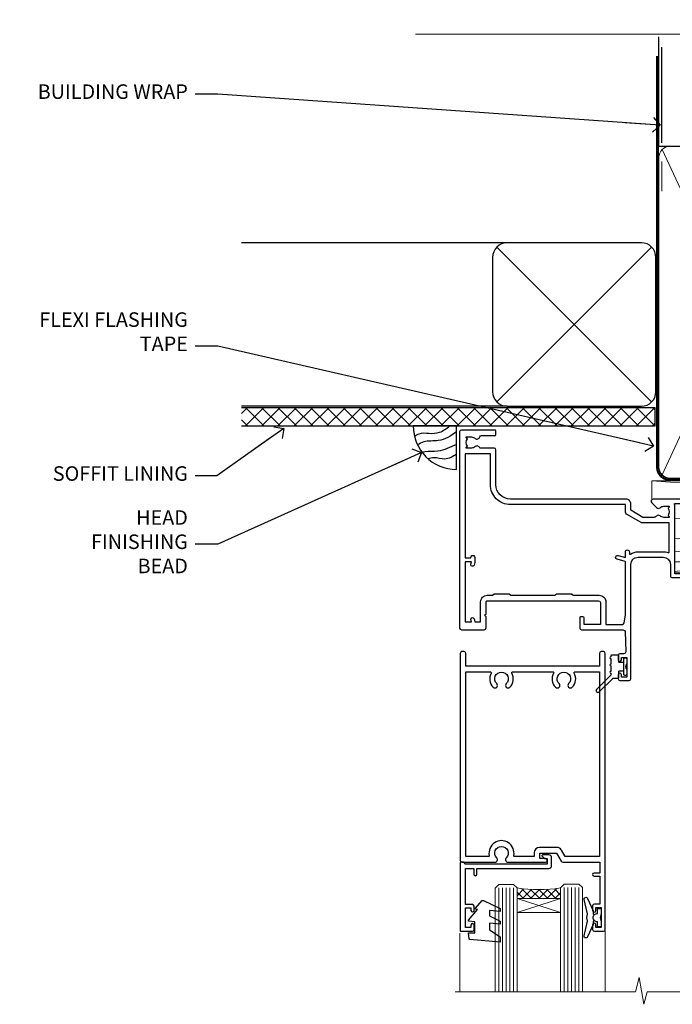
# Model space of a CAD drawing. Units: millimetres. Extents: x 0 to 170453, y -991 to 1143.
# Drawn here: x 3604 to 3784, y 872 to 1143 of the extents above; entities that cross this region are included whole.
import ezdxf
from ezdxf import colors
from ezdxf.entities.mleader import LeaderData, LeaderLine
from ezdxf.math import Vec2, Vec3

# ---------------------------------------------------------------- set-up
doc = ezdxf.new("R2010")
doc.units = ezdxf.units.MM
doc.linetypes.add('CENTER', pattern=[2, 1.25, -0.25, 0.25, -0.25])
doc.linetypes.add('Dashed', pattern=[564.4444465637206, 282.2222232818604, -282.2222232818602])
doc.layers.add('Aluminium Systems Ltd Joinery Detail', color=7, linetype='Continuous')
doc.layers.add('Aluminium Systems Ltd Notes', color=7, linetype='Continuous')
doc.styles.get("Standard").update_dxf_attribs({"font": 'arial.ttf'})

# ---------------------------------------------------------------- blocks, each defined once
blk = doc.blocks.new('C438-20694')
blk.add_lwpolyline([(25.21254076055509, 0.7499998121184035, -0.414213562373095), (24.46254076055509, -1.87881596502848e-07), (22.71253547302938, -1.87881596502848e-07, -0.6681786379192989), (22.57111411679187, 0.3414211683557369), (23.22969276055453, 0.9999998121184035), (24.01255076055502, 0.9999998121184035), (24.01255076055502, 2.499999812118403), (1.500000593779706, 2.499999812118403), (1.000000593779706, 1.999999812118403), (0.2000005937796949, 1.999999812118403, -0.414213562373095), (5.937797062927075e-07, 2.199999812118392), (5.937797062927075e-07, 20.79999981211841, -0.414213562373095), (0.2000005937796949, 20.9999998121184), (3.399990593779595, 20.9999998121184, -0.414213562373095), (3.899990593779595, 20.4999998121184), (3.899990593779595, 19.35001781211849, -0.9999999999999999), (2.999960593779807, 19.35001781211849), (2.999960593779807, 19.9999998121184), (1.500000593779706, 19.9999998121184), (1.500000593779706, 14.59999981211831), (2.999960593779807, 14.59999981211831), (2.999960593779807, 15.24997681211835, -0.9999999999999999), (3.899990593779595, 15.24997681211835), (3.899990593779595, 14.34999981211831, -0.414213562373095), (3.149990593779595, 13.59999981211831), (1.500000593779706, 13.59999981211831), (1.500000593779706, 3.699999812118222), (3.800010593780545, 3.699999812118222), (3.800010593780545, 5.299999812118131, -0.9999999999999999), (4.600010593779817, 5.299999812118131), (4.600010593779817, 3.699999812118222), (24.46254076055509, 3.699999812118222, -0.414213562373095), (25.21254076055509, 2.949999812118222)], format="xyb", close=True)
blk = doc.blocks.new('DY470')
blk.add_lwpolyline([(5.750000019156957, 8.125391938145093), (8.75000001915696, 9.999999993873065), (8.75000001915696, 11.49999999387307), (0.3278039490302049, 10.7631533157444, 0.3639702342661999), (0.1459961579613847, 10.58134552467558), (1.915696401511013e-08, 8.912602022139758), (1.750000019156953, 8.912602022139755), (1.750000019156964, 5.912602022139762), (1.915696756782381e-08, 5.759496860969403), (1.915696756782381e-08, 5.459496860969391), (2.488722105443436, 2.493553373668941), (1.950000019156963, 2.446421298327838), (1.950000019156963, 2.146421298327837), (3.751061344076014, -6.12693185075841e-09), (4.154563361906835, -6.12693185075841e-09), (8.75000001915696, 2.241344210304117), (8.750000019156946, 3.041344210304118), (5.75000001915696, 2.778878219726348), (5.75000001915695, 4.261824901123624), (8.750000019156946, 5.725022666821207), (8.750000019156946, 6.525022666821215), (5.75000001915696, 6.262556676243449)], format="xyb", close=True)
blk = doc.blocks.new('C471-20683')
at = {"flags": 128}
for points in [[(38.50000000024079, 57.99999991084985), (38.50000000024124, 60.99999991084985), (36.90000000020677, 60.99999991084985, -0.9999999999999999), (36.90000000020677, 61.79999991085094), (38.50000000024079, 61.79999991084912), (38.50000000024033, 69.49999991084985), (37.00000000020805, 69.49999991084985, -0.4142135623724957), (36.50000000020805, 69.99999991084803), (36.50000000020623, 71.29999991085094, -0.9999999999999999), (37.40000000020677, 71.29999991085094), (37.40000000020677, 70.49999991084985), (38.90000000020677, 70.49999991084985), (38.90000000020677, 75.99999991084985), (37.40000000020677, 75.99999991084985), (37.40000000020586, 75.19999991085058, -0.9999999999999999), (36.50000000020714, 75.19999991085058), (36.50000000024033, 76.49999991084985, -0.414213562373095), (37.00000000024033, 76.99999991084985), (39.50000000024079, 76.99999991084985, -0.414213562373095), (40.00000000024079, 76.49999991084985), (40.00000000024079, 0.4999999108498514, -0.414213562373095), (39.50000000024079, -8.915014859667281e-08), (38.90000000024042, -8.915014859667281e-08, -0.414213562373095), (38.40000000024042, 0.4999999108498514), (38.40000000024042, 3.999999910849851), (1.600000000240698, 3.999999910849624), (1.600000000240698, 0.499999910849624, -0.414213562373095), (1.100000000240698, -8.915037597034825e-08), (0.5000000002407887, -8.915037597034825e-08, -0.414213562373095), (2.407887222943828e-10, 0.499999910849624), (2.407887222943828e-10, 57.49999991084985, -0.414213562373095), (0.5000000002407887, 57.99999991084985), (9.604407955129545, 57.99999991085008, -0.6690645461982968), (10.09505984306384, 56.8113469992239, 2.4225992824174), (12.70494015741781, 56.81134699922413, -0.6690645461983258), (13.19559204535176, 57.99999991085011), (23.50000000024079, 57.99999991084985, -0.9999999999999999), (23.50000000024079, 56.99999991084991), (22.00000000024079, 56.99999991085008), (22.00000000024079, 55.49999991085008), (26.55662432726672, 55.49999991085008), (27.85566243294329, 57.74999991085031, -0.2679491924311882), (28.28867513483533, 57.99999991085031)], [(38.40000000024042, 5.59999991084976), (38.40000000024042, 56.39999991084971), (28.92376043094441, 56.39999991085017), (27.91339745986193, 54.64999991085014, -0.2679491924311272), (26.61435935418535, 53.89999991085017), (21.90000000024042, 53.89999991085017, -0.414213562373095), (20.40000000024042, 55.39999991085017), (20.40000000024042, 56.39999991084994), (14.98224789786013, 56.39999991084966, 0.4719332409101741), (14.78596034182578, 56.16164374646638, -1.214321321226918), (8.01403965865461, 56.16164374646655, 0.4719332409099701), (7.817752102621171, 56.39999991084971), (1.600000000240698, 56.39999991084971), (1.600000000240698, 5.599999910849533), (8.397917389780787, 5.599999910849533, 0.5745711542946811), (8.57195116430296, 5.898550635488903, -0.3376103493479403), (9.105882353182096, 9.802069462678105, -0.9999999999999999), (10.09411764729953, 8.810408732659653, 2.420132881565951), (12.70588235318235, 8.810408732659567, -0.9999999999999999), (13.69411764729949, 9.802069462677593, -0.3376103493483284), (14.22804883617562, 5.898550635485037, 0.5745711542949179), (14.40208261069006, 5.599999910849363), (25.59791738978106, 5.59999991084976, 0.5745711542938665), (25.77195116429994, 5.898550635487254, -0.3376103493479106), (26.30588235318186, 9.80206946267748, -0.9999999999998391), (27.29411764729906, 8.810408732659937, 2.420132881565951), (29.90588235318216, 8.810408732659397, -0.9999999999998793), (30.89411764729959, 9.80206946267748, -0.3376103493482747), (31.42804883617566, 5.898550635485037, 0.5745711542953365), (31.60208261069079, 5.599999910849675)]]:
    blk.add_lwpolyline(points, format="xyb", close=True, dxfattribs=at)
blk = doc.blocks.new('DY221-Comp')
blk.add_lwpolyline([(-1.819871826605237, -0.8847475032970114), (-2.101763809020483, -0.9602802323379838, 0.3394542588633712), (-2.249999999999986, -1.1534653975958), (-2.25, -1.800000000000023, -0.1052493344124674), (-2.267337635713675, -1.881452198701658), (-3.79334408928418, -5.303630496754121, -0.9133919180647162), (-4.735844364969743, -4.981867646145822), (-3.771331644650719, -1.015104479072153, 0.1257362244887155), (-3.772484225380808, -0.9160877285099478), (-4.004079121606921, -0.05176380945898029, -0.1316524975874038), (-4.004079121606921, 0.05176380858204754), (-3.772484225380808, 0.9160877285099029, 0.1257362244887155), (-3.771331644650719, 1.015104479072108), (-4.735844364969743, 4.981867646145777, -0.913391918064716), (-3.79334408928418, 5.303630496754077), (-2.267337635713675, 1.881452198701614, -0.1052493344124674), (-2.25, 1.799999999999978), (-2.249999999999986, 1.153465397595762, 0.3394542588633712), (-2.101763809020483, 0.960280232337946), (-1.819871826605237, 0.8847475032969736)], format="xyb")
blk.add_lwpolyline([(0, 1.124999999999981), (-0.301442841485013, -1.887379141862766e-14), (1.4210854715202e-14, -1.125000000000033), (-1.4210854715202e-14, -2.500000000000004), (-1, -2.499999999999976), (-1, -1.118033988749891, -0.447213595499958), (-2.25, -4.662936703425657e-15, -0.4472135954999584), (-1, 1.118033988749853), (-1, 2.499999999999953), (0, 2.499999999999953)], format="xyb", close=True)
blk = doc.blocks.new('DY359')
blk.add_lwpolyline([(0.200000000000073, -1.150000000000091), (-0.9999999999999298, -1.150000000000091, 0.414213562373095), (-1.199999999999933, -1.35000000000008), (-1.199999999999933, -2.950000000000102, -0.414213562373095), (-1.399999999999936, -3.150000000000091), (-3.199999999999932, -3.150000000000091, -0.414213562373095), (-3.399999999999935, -2.950000000000102), (-3.399999999999935, -2.713059093652873, -0.999999999999993), (-3.399999999999935, -2.213059093652873), (-3.399999999999935, -0.7130590936528733, -0.999999999999993), (-3.399999999999935, -0.2130590936528733), (-3.399999999999935, 1.286940906347127, -0.999999999999993), (-3.399999999999935, 1.786940906347127), (-3.399999999999935, 2.170101012677605, 0.1989123673796515), (-3.517157287525322, 2.452943725152181), (-7.359797974644621, 6.295584412271523, -0.4142135623730951), (-7.359797974644607, 6.861269837220732), (-7.218376618407319, 7.00269119345802, -0.414213562373095), (-6.652691193458068, 7.002691193458077), (-2.858578643762627, 3.208578643762621, 0.1989123673796712), (-2.71715728752531, 3.14999999999992), (-1.199999999999932, 3.14999999999992), (-1.199999999999932, 1.349999999999909, 0.414213562373095), (-0.999999999999929, 1.14999999999992), (0.2000000000000739, 1.14999999999992)], format="xyb")
blk.add_lwpolyline([(1.00000000000007, 0.7499999999998863), (1.000000000000057, 2.099999999999909, 0.414213562373095), (0.7000000000000739, 2.39999999999992), (0.5000000000000568, 2.39999999999992, 0.414213562373095), (0.2000000000000739, 2.099999999999909), (0.200000000000073, -2.10000000000008, 0.414213562373095), (0.500000000000056, -2.400000000000091), (0.700000000000073, -2.400000000000091, 0.414213562373095), (1.000000000000056, -2.10000000000008), (1.000000000000056, -0.7500000000001137, -0.4000000000000124)], format="xyb", close=True)
blk = doc.blocks.new('F350-22117')
at = {"ltscale": 0.2, "flags": 128}
for points in [[(67.80000044727313, 19.00000006119532), (67.4000004472735, 19.40000006119496), (61.20000044727277, 19.40000006119496), (60.80000044727313, 19.00000006119532), (53.39088856409472, 19.00000006119463, -0.6681786379196866), (52.96662449538309, 20.02426412990732), (54.28733517369533, 21.34497480821641, -0.3996395437338555), (55.25192042247992, 21.36910118491968, 0.1859457451660679), (56.27500044459777, 20.97500006120342), (57.80000044459922, 20.97500006118932), (57.80000044459922, 21.22037312364861), (57.44321822035111, 21.51974895642385, 0.3639702342659977), (57.44321822035164, 23.4802511659677), (57.80000044459922, 23.77962699874294), (57.80000044459922, 24.02500006118859), (56.27500044459777, 24.02500006118418, 0.18594574510607), (55.2519204227528, 23.63089893769832, -0.4177955218265292), (54.25751180523831, 23.68676476716357, 0.2151364099821727), (53.50780021140491, 24.02500006119087), (50.54855807685163, 24.02500006119041), (47.20000089743991, 22.09170967226143), (47.20000089743969, 20.40000004912596, -0.4142525072281477), (45.79981474753077, 19.00000006150182), (14.00000004279247, 19.00000006113439, 0.4142135623866806), (10.00000004279792, 15.00000006094339), (10.0000000427961, 5.450000020487977, -0.414213562373095), (9.500000042796103, 4.950000020487977), (5.566126013375584, 4.950000020487952, -0.5666580929872713), (4.338423451153005, 4.564560460042202, 0.1837465194585967), (3.325000042793192, 4.950000020487977), (1.800000042795375, 4.950000020487977), (1.800000042795375, 4.704626958042326), (2.156782267041361, 4.405251125267352, 0.3639702342660622), (2.156782267041137, 2.444748915722784), (1.800000042795375, 2.145373082947998), (1.800000042795375, 1.900000020488704), (3.325000042813201, 1.900000020503256, 0.1837465194529117), (4.338423451123901, 2.285439580922201, -0.5711882837190494), (5.568453307494284, 1.890000031323567, 0.3506406725287619), (6.056203241793639, 1.500000038555271), (9.800000042799013, 1.500000038557271, -0.414213562374427), (10.00000004279974, 1.300000038556362), (10.00000004279719, 0.2000000385569081, -0.414213562373095), (9.800000042797194, 3.85566352179012e-08), (0.5000000427961027, 3.855618047055032e-08, -0.4142135473095658), (4.279610266166856e-08, 0.5000000128411273), (4.315080559536e-08, 54.50000006119532, -0.414213562373095), (0.5000000431508056, 55.00000006119532), (6.800000043153716, 55.00000006119532, -0.414213562373095), (7.300000043153716, 54.50000006119532), (7.300000043153716, 51.40000006120042), (6.900000043163175, 51.00000006119532), (7.300000043153716, 50.60000006118932), (7.300000043153716, 47.30000006119459, 0.414213562373095), (7.600000043152988, 47.0000000611951), (38.30000017254753, 47.00000006119532, 0.414213562373095), (38.80000017254753, 47.50000006119532), (38.80000017254935, 53.50000006118623), (34.30000004320829, 53.50000006118441), (34.30000004320829, 51.70000006185452, -0.4142135623677674), (34.00000004321447, 51.40000006185434), (33.40000004321774, 51.40000006184252, -0.4142135623775346), (33.10000004321392, 51.70000006184361), (33.1000000432112, 54.50000006119532, -0.414213562373095), (33.6000000432112, 55.00000006119532), (45.11492223290844, 55.00000006119441, 0.4053681750135959), (45.614692815761, 55.48485527611405), (45.78439336382581, 61.08489128597827, 0.4231146226015535), (45.28462278097214, 61.60003607106003), (44.20000406565015, 61.60003607105952, -0.414213562373095), (43.70000406565015, 62.10003607105952), (43.70000406565197, 63.2500360545591, -0.9999999999999999), (44.60000405565216, 63.2500360545591), (44.6000040556508, 62.60003606055849), (46.10000001815098, 62.60003606055849), (46.10000001815098, 68.0000000717109), (44.60000003315037, 68.0000000717109), (44.60000003315037, 67.35000007771211, -0.9999999999999999), (43.70000004314971, 67.35000007771211), (43.70000004314971, 68.5000000662121, -0.4142135623725622), (44.20000003814931, 69.00000006121124), (46.70000004314971, 69.0000000612117, -0.414213562373095), (47.20000004314971, 68.5000000612117), (47.20000004315699, 37.00000006119441, 0.4142135623729618), (49.20000004315699, 35.0000000611951), (56.10000045105954, 35.00000006119532, 0.4142135622172599), (58.10000045105954, 37.00000006013121), (58.10000045276394, 40.20000006138613, -0.4142135622172599), (58.50000045276357, 40.60000006117289), (63.8000004526919, 40.6000000611734, -0.9999999999999999), (63.8000004526919, 39.60000006117272), (59.30000045244088, 39.6000000611393), (59.30000044267291, 20.20000006119605), (70.20000044727277, 20.20000006119605, -0.9999999999999999), (70.20000044727277, 19.00000006119532)], [(40.30000101818842, 47.30000005179451), (40.30000101818842, 53.5000000517866), (44.87364048493583, 53.5000000517874, -0.3684720233166742), (45.36736080089469, 53.07899530234224), (45.70000004098148, 51.00000005178842), (45.70000004098307, 37.00000005179615, 0.0432330763728534), (45.75213971971303, 36.3981203273024, -0.3883871701473583), (45.60688293892855, 36.17054203492759), (43.40764956441745, 35.58125922825909, 0.9999999999965777), (43.69235051403194, 34.51874081934326), (45.70000004288596, 35.05668888928355), (45.70000004098239, 33.55000005179679, 0.9999999999999999), (46.80000004098184, 33.55000005179588), (46.80000004098439, 34.02510510707558, -0.6157078746025985), (47.11891895983872, 34.1859102394845, 0.1605488166760009), (49.20000004315699, 33.50000006119532), (56.10000044888585, 33.50000005179615, 0.09460827255951175), (57.3894741315275, 33.74619341615369, -0.5295748291702681), (57.80000044717855, 33.46729570437989), (57.80000044318041, 25.52500005178942), (50.30740379440323, 25.5250000517886, 0.13165249758703), (50.00740379440396, 25.4446152940595), (46.00000088818206, 23.13094014740317, 0.2679491924313052), (45.70000088818125, 22.61132490513225), (45.70000088818307, 20.50000005178114), (14.00000004061695, 20.50000005173476, 0.4142135623866926), (8.50000004062423, 15.00000005147191), (8.499999997961652, 6.500000020674605), (1.500000045271747, 6.500000033728583), (1.500000045360878, 35.20000047045866), (3.100000042827389, 35.20000047045866), (3.100000042827389, 35.05000002381027, 1.000000000007855), (4.200000042826076, 35.05000002380163), (4.200000042844124, 36.23616521135725, 0.06554353839589369), (4.165925791225158, 36.49498454723238), (3.984663671878309, 37.17146317159492, 1.000000000000488), (3.115330498336238, 36.93852576932224), (3.286423042517356, 36.30000047045903), (1.500000042843396, 36.30000047044993), (1.500000045269928, 52.8000000611955), (3.283755500592463, 52.8000000611955), (3.115330426316007, 52.17142875558781, 0.9999998751569443), (3.984662477149794, 51.93849194530208), (4.215502975722131, 52.8000000237416), (5.800000915721114, 52.8000000611955), (5.800000040980024, 47.30000005179633, 0.414213562373169), (7.600000040979296, 45.50000005179569), (9.100000043118428, 45.50000006118987), (9.441421399355761, 45.15857870495162, 0.1989123673788224), (9.582842755592367, 45.10000006118945), (13.61715733064449, 45.10000006118932, 0.1989123673795013), (13.75857868688114, 45.15857870495141), (14.10000004311843, 45.50000006118896), (26.30000146569984, 45.5000000611885), (26.64142282193899, 45.15857870495117, 0.1989123673779867), (26.78284417817378, 45.10000006118885), (30.8171587532259, 45.10000006118841, 0.19891236737877), (30.95858010946291, 45.15857870495115), (31.30000146569984, 45.50000006118896), (38.50000101818915, 45.50000005179479, 0.4142135623731689)]]:
    blk.add_lwpolyline(points, format="xyb", close=True, dxfattribs=at)
blk = doc.blocks.new('AL35 Hinged Door Open Out Head')
at = {"layer": 'Aluminium Systems Ltd Joinery Detail', "lineweight": 5}
h = blk.add_hatch(dxfattribs=at)
h.set_pattern_fill('NET', color=256, scale=0.5, angle=-45.00000000000003)
h.set_pattern_definition([(314.9999999999999, (501.6653735479049, -263.1816990463412), (1.122532015133645, 1.122532015133644), []), (44.99999999999994, (501.6653735479049, -263.1816990463412), (-1.122532015133644, 1.122532015133645), [])])
edge = h.paths.add_edge_path()
edge.add_line((-21.122429173824, -101.0309776781578), (-21.12242917382491, -100.9393956084914))
edge.add_arc((-10.51517056159764, -96.03097767826694), 11.68787841502612, 204.8319352716072, 205.3276199955107)
edge.add_line((-21.07956840745328, -101.0309776781578), (-21.122429173824, -101.0309776781578))
edge = h.paths.add_edge_path()
edge.add_arc((-27.20272964547848, -59.15146461685072), 39.91808034929969, -98.66012635136639, -81.37059348159772, ccw=False)
edge.add_line((-33.21330935416381, -98.61443549258183), (-33.21330935416381, -101.5253671847822))
edge.add_line((-33.21330935416381, -101.5253671847822), (-21.2133093542102, -101.5253671847677))
edge.add_line((-21.21330935420929, -101.5253671847677), (-21.21330935421111, -98.61765246604591))
at = {"layer": 'Aluminium Systems Ltd Joinery Detail', "linetype": 'Continuous', "lineweight": 5}
for p, q in [((13.96344809642051, -14.52717309615855), (13.96344809642051, -127.21233922391, -1.000069784623245)), ((-48.96964647608593, -127.2123325397606, -1.000069784623245), (-48.96964647608593, -111.0432533450767)), ((-8.940013509272376, -127.2123325397606, -1.000069784623245), (-8.940013509272376, -110.3388467132609))]:
    blk.add_line(p, q, dxfattribs=at)
at = {"layer": 'Aluminium Systems Ltd Joinery Detail', "lineweight": 5, "ltscale": 3}
for p, q in [((-38.21330935416381, -98.61443549258183), (-38.21330935416381, -127.2123325397606, -1.000069784623245)), ((-37.21330935416381, -98.61443549258183), (-37.21330935416381, -127.2123325397606, -1.000069784623245)), ((-36.21330935416381, -98.61443549258183), (-36.21330935416381, -127.2123325397606, -1.000069784623245)), ((-35.21330935416381, -98.61443549258183), (-35.21330935416381, -127.2123325397606, -1.000069784623245)), ((-34.21330935416381, -98.61443549258183), (-34.21330935416381, -127.2123325397606, -1.000069784623245)), ((-20.21761525791271, -98.52495259226998), (-20.21761525791271, -127.2123325397606, -1.000069784623245)), ((-19.21761525791271, -98.52495259226998), (-19.21761525791271, -127.2123325397606, -1.000069784623245)), ((-18.21761525791271, -98.52495259226998), (-18.21761525791271, -127.2123325397606, -1.000069784623245)), ((-17.21761525791271, -98.52495259226998), (-17.21761525791271, -127.2123325397606, -1.000069784623245)), ((-16.21761525791271, -98.52495259226998), (-16.21761525791271, -127.2123325397606, -1.000069784623245))]:
    blk.add_line(p, q, dxfattribs=at)
at = {"layer": 'Aluminium Systems Ltd Joinery Detail', "lineweight": 5}
for p, q in [((-21.21330935420929, -105.396708159933), (-33.21330935420929, -101.5253671847677)), ((-21.21330935420929, -101.5253671847677), (-33.21330935420929, -105.396708159933))]:
    blk.add_line(p, q, dxfattribs=at)
for points in [[(-21.21761525791271, -127.2123325397606), (-21.21761525791271, -98.61841663768428), (-20.21453917331974, -97.52495259226998), (-16.21767690998649, -97.52495259226998), (-15.21761525791271, -98.52495259226998), (-15.21761525791271, -127.2123325397606)], [(-39.21330935416381, -127.2123325397606), (-39.21330935416381, -98.70789953799249), (-38.21023326957084, -97.61443549258183), (-34.21337100623759, -97.61443549258183), (-33.21330935416381, -98.61443549258183), (-33.21330935416381, -127.2123325397606)]]:
    blk.add_lwpolyline(points, dxfattribs=at)
blk.add_lwpolyline([(-21.21330935420929, -101.5253671847677), (-33.21330935420929, -101.5253671847677), (-33.21330935420929, -105.396708159933), (-21.21330935420929, -105.396708159933)], close=True, dxfattribs=at)
at = {"layer": 'Aluminium Systems Ltd Joinery Detail', "linetype": 'Continuous', "lineweight": 5, "ltscale": 0.12, "elevation": -1.000069784623245}
blk.add_lwpolyline([(50.33437679528333, -127.21233922391), (2.608308611907432, -127.21233922391), (1.704598203421938, -130.6462429429466), (0.4380049400538155, -123.2282180351849), (-0.5993582544574565, -127.21233922391), (-50.25453780543785, -127.21233922391)], dxfattribs=at)
at = {"layer": 'Aluminium Systems Ltd Joinery Detail', "lineweight": 5}
blk.add_arc((-27.20243237847581, -58.04259504791116), 41.01469101535079, 261.5727076932447, 278.3965724737259, dxfattribs=at)
at = {"xscale": -1, "rotation": 180}
blk.add_blockref('DY359', (-3.993190115981633, -37.6750252802949), dxfattribs=at)
at = {"layer": 'Aluminium Systems Ltd Joinery Detail', "xscale": -1, "rotation": 180}
for name, p in [('F350-22117', (-49.06665707175716, 27.47501078026198)), ('C471-20683', (-48.9132312076531, -33.52495287143574))]:
    blk.add_blockref(name, p, dxfattribs=at)
at = {"layer": 'Aluminium Systems Ltd Joinery Detail', "lineweight": 5, "xscale": -1, "rotation": 180}
for name, p in [('C438-20694', (-48.92182886800265, -89.52495297015048)), ('DY470', (-46.60581484295153, -102.0373597601283))]:
    blk.add_blockref(name, p, dxfattribs=at)
at = {"layer": 'Aluminium Systems Ltd Joinery Detail', "lineweight": 9, "ltscale": 0.12}
blk.add_blockref('DY221-Comp', (-10.0132312074461, -106.7749527822853), dxfattribs=at)
blk = doc.blocks.new('_Open90')
at = {"color": 0, "linetype": 'ByBlock', "lineweight": -2}
for p, q in [((0, 0), (-2.439666651745029, 0)), ((-0.5, 0.5), (0, 0)), ((0, 0), (-0.5, -0.5))]:
    blk.add_line(p, q, dxfattribs=at)
blk = doc.blocks.new('Fibre Cement Weatherboard CC Soffit Head AL35')
h = blk.add_hatch()
h.set_pattern_fill('ANSI37', color=256)
h.set_pattern_definition([(45, (0.03626728954429836, -8.266495572621523), (-2.245064030267288, 2.245064030267288), []), (135, (0.03626728954429836, -8.266495572621523), (-2.245064030267288, -2.245064030267288), [])])
h.paths.add_polyline_path([(39.53798075615498, 2.443817961845866), (-74.46674002889688, 2.443817961845866), (-74.46674002889688, -2.556182038154134), (39.53798075615498, -2.556182038154134)])
for p, q in [((-1.287205750556723, 47.84814234616061), (-74.46674002889688, 47.84814234616061)), ((-4.115632875302916, 4.019715221414419), (38.54122137418947, 46.67656947090681)), ((38.54122137418946, 4.019715221414426), (-4.115632875302916, 46.67656947090681)), ((-1.287205750556723, 2.848142346160614), (-74.46674002889688, 2.848142346160614))]:
    blk.add_line(p, q)
blk.add_lwpolyline([(-5.287205750556723, 6.848142346160614, 0.414213562373095), (-1.287205750556723, 2.848142346160614), (35.71279424944328, 2.848142346160614, 0.414213562373095), (39.71279424944328, 6.848142346160614), (39.71279424944328, 43.84814234616061, 0.414213562373095), (35.71279424944328, 47.84814234616061), (-1.287205750556723, 47.84814234616061, 0.414213562373095), (-5.287205750556723, 43.84814234616061)], format="xyb", close=True)
blk.add_lwpolyline([(-74.46674002889688, -2.556182038154134), (39.53798075615498, -2.556182038154134), (39.53798075615498, 2.443817961845866), (-74.4667400288969, 2.443817961845866)])
at = {"layer": 'Aluminium Systems Ltd Joinery Detail'}
blk.add_line((41.31097714165026, 75.34690517341596), (41.31097714165026, 101.7504747742387), dxfattribs=at)
at = {"layer": 'Aluminium Systems Ltd Joinery Detail', "lineweight": 5}
blk.add_line((41.31097714164844, 62.10331724760681), (41.31097714164844, 70.20006582415544), dxfattribs=at)
blk = doc.blocks.new('Soffit Bead')
blk.add_lwpolyline([(0, -12), (0, 0), (-12, 0)])
blk.add_arc((0, 0), 12, 180, 270)
for points in [[(-1.752698155406733, 0), (-4.78175930300813, -1.867685612462083), (-7.585037737533639, -2.147847434211144), (-10.43144267686557, -2.255602179229754), (-11.62420584279062, -2.979570191222592)], [(0, -1.652435061540018), (-5.062087062184901, -4.065879061410669), (-9.094494902331007, -4.432244850941061), (-10.78713414310914, -5.257160543347709)], [(0, -5.124270169751981), (-5.234596452447477, -6.975253312190034), (-8.727912448022835, -7.14766081833659), (-9.478141574732035, -7.359676099484204), (-9.482641030421746, -7.363169878957706)], [(0, -7.807371565577341), (-3.297747559812706, -9.160306996407598), (-6.295307219849292, -8.773753832134389), (-7.847452039123027, -9.078408257708361)]]:
    blk.add_spline(points, degree=3)
blk = doc.blocks.new('Nail 75 JH')
at = {"linetype": 'CENTER'}
blk.add_line((0, 2.300118051928621), (0, -78.25849807356508), dxfattribs=at)
for p, q in [((1.5, -4.488319011024487), (-1.5, -4.488319011024458)), ((1.499999999999886, -5.730112436134704), (0.1255879953777708, -5.730112436134732)), ((1.499999999999886, -6.600592455787137), (0.1255879953777708, -6.600592455787137)), ((1.499999999999886, -7.471072475439541), (0.1255879953777708, -7.471072475439541)), ((1.499999999999886, -8.341552495091946), (0.1255879953778276, -8.341552495091946))]:
    blk.add_line(p, q)
blk.add_lwpolyline([(-1.5, -4.488319011024458, -0.2475267649991796), (-2.057234792368547, -0.3562033463117587, -0.331135080274166), (-1.578358480166685, 0), (1.578358480166685, 0, -0.331135080274166), (2.057234792368547, -0.3562033463117587, -0.2475267649991796), (1.499999999999886, -4.488319011024487), (1.5, -73.20877276569331, 0.1245641564323093), (0.2845258915276077, -75.96790802185205), (-0.2515467734666004, -75.96790802185205, 0.1012549879648114), (-1.5, -72.05351818931658)], format="xyb", close=True)
blk = doc.blocks.new('Fibre Cement Weatherboard CC AL35 Liner Hinged Door')
at = {"layer": 'Aluminium Systems Ltd Joinery Detail', "lineweight": 5}
h = blk.add_hatch(dxfattribs=at)
h.set_pattern_fill('HONEY', color=256, scale=0.2211125000000359, angle=360, style=0)
h.set_pattern_definition([(0, (-467.4951966491889, -268.0209684003905), (1.053048281250171, 0.6079775633750983), [0.7020321875001139, -1.404064375000228]), (120, (-467.4951966491889, -268.0209684003905), (-1.053048155438884, 0.6079777812866397), [0.7020321875001022, -1.404064375000204]), (59.99999999999994, (-467.4951966491889, -268.0209684003905), (1.258112869470804e-07, 1.215955344661738), [-1.404064375000228, 0.7020321875001139])])
edge = h.paths.add_edge_path()
edge.add_arc((52.83475623939239, 2.930632996623899), 2.5, 180.0000000000001, 360.00000000000006, ccw=False)
edge.add_arc((52.83475623939239, 2.930632996623899), 2.5, 0, 180.0000000000001, ccw=False)
h = blk.add_hatch(dxfattribs=at)
h.set_pattern_fill('NET', color=256, scale=0.4422249999999999, angle=225, style=0)
h.set_pattern_definition([(315, (-1834.954448102441, 4373.742029692468), (-0.9928234407849511, -0.9928234407849515), []), (225, (-1834.954448102441, 4373.742029692468), (-0.9928234407849515, 0.9928234407849511), [])])
edge = h.paths.add_edge_path()
edge.add_line((64.43456022031705, 5.493939559482897), (53.69162340054027, 5.500494018389873))
edge.add_arc((52.85522487365461, 3.035632060506032), 2.602903564714436, 283.05461229937526, 431.25644836746125, ccw=False)
edge.add_line((53.44316791590927, 0.5), (64.4791757850976, 0.5))
edge.add_arc((66.38332191296058, 3.014180606625814), 3.153866927914105, 128.1626499734255, 232.8610770962096, ccw=False)
h = blk.add_hatch(dxfattribs=at)
h.set_pattern_fill('WOOD-3', color=256, scale=97.5, angle=30, style=0, pattern_type=2)
h.set_pattern_definition([(4.763599999999841, (490.7248856092245, -7171.838047056802), (-330.0000283895876, -29.9997459798375), [3.612479999999951, -357.6353699999959]), (348.6901, (494.3248856092239, -7171.538047056801), (120.0000225669286, -29.9999289648483), [4.58912999999999, -148.3814699999997]), (314.9999999999999, (498.8248856092239, -7172.438047056798), (-3.306523113702664e-14, -30.00000928346856), [3.39411, -39.03228]), (313.1523999999999, (501.2248856092245, -7174.838047056802), (420.0000850164654, -449.9999261252569), [6.579509999999999, -651.37185]), (347.0054000000001, (505.7248856092245, -7179.638047056803), (-270.0000230324819, 59.99992732735074), [4.002509999999999, -396.2474099999998]), (360, (509.624885609225, -7180.538047056801), (29.99999999999997, -30.00000000000003), [7.5, -22.5]), (9.462299999999765, (517.124885609225, -7180.538047056801), (-150.0000232108592, -29.99994417607295), [3.649649999999993, -178.8332099999998]), (5.710599999999713, (490.7248856092245, -7179.938047056798), (-269.9999827048756, -30.00003943998845), [3.014969999999958, -298.4813099999965]), (360, (493.7248856092245, -7179.638047056803), (29.99999999999997, -30.00000000000003), [4.5, -25.5]), (331.6992, (498.2248856092245, -7179.638047056803), (329.9998535928922, -180.0002662262795), [4.429439999999992, -438.5152499999991]), (307.8749999999999, (502.124885609225, -7181.7380470568), (-120.0000559467582, 149.9999729816166), [6.841049999999986, -335.2115699999996]), (320.7106, (506.3248856092239, -7187.138047056803), (180.0000191874755, -149.9999889572949), [4.263809999999983, -422.1163199999984]), (353.6597999999999, (509.624885609225, -7189.838047056802), (239.9999820781927, -30.00004736879107), [5.43324, -266.22831]), (11.88869999999988, (515.0248856092228, -7190.438047056798), (-419.9999190314803, -90.00031605746501), [5.82494999999993, -576.669689999991]), (6.709799999999706, (490.7248856092245, -7189.2380470568), (270.0000299325391, 29.99981643732056), [5.135159999999994, -508.3820999999996]), (356.6335, (495.8248856092239, -7188.638047056803), (479.999979659061, -30.00032890063538), [5.10881999999993, -505.7727899999929]), (326.3098999999999, (500.9248856092234, -7188.938047056798), (-59.99998673313475, 30.00004003521583), [5.408339999999997, -102.75822]), (312.5103999999999, (505.4248856092234, -7191.938047056798), (299.9997215504041, -330.0002602161362), [4.883640000000001, -483.48096]), (345.0686, (508.7248856092245, -7195.538047056801), (330.0000160477658, -89.99990861934462), [4.657259999999938, -461.0679899999938]), (360, (513.2248856092244, -7196.7380470568), (29.99999999999997, -30.00000000000003), [3.6, -26.4]), (12.99459999999981, (516.8248856092239, -7196.7380470568), (270.0000230324819, 59.99992732735004), [4.002509999999988, -396.2474099999986]), (360, (500.0248856092228, -7166.7380470568), (29.99999999999997, -30.00000000000003), [0, -30]), (136.8475999999999, (504.2248856092245, -7171.2380470568), (449.9999261252561, -420.0000850164664), [6.579509999999987, -651.3718499999991]), (153.4348999999999, (499.4248856092234, -7196.7380470568), (-29.99997473822719, 30.00003928189145), [2.683289999999973, -64.39874999999914]), (171.8698999999998, (497.0248856092228, -7195.538047056801), (-179.9999932938336, 29.99998067446644), [4.242629999999988, -207.8893799999995]), (203.1985999999998, (492.8248856092239, -7194.938047056798), (-149.9999919200123, -60.00003975794547), [2.284739999999974, -226.1884499999973]), (333.4349, (504.2248856092245, -7171.2380470568), (29.9999747382272, -30.00003928189145), [3.354089999999999, -63.72794999999999]), (353.2901999999999, (507.2248856092245, -7172.7380470568), (-270.0000299325392, 29.99981643732125), [5.135160000000001, -508.3821000000002]), (10.12469999999981, (512.3248856092239, -7173.338047056802), (509.9999636894718, 90.00025765850859), [8.532869999999988, -844.7548799999987]), (10.30479999999971, (490.7248856092245, -7168.538047056801), (180.0000288254371, 29.99984626607953), [3.354089999999962, -332.0560799999968]), (344.4759, (494.0248856092228, -7167.938047056798), (-330.0000307388759, 89.99993332816857), [5.604449999999995, -554.8417799999994]), (317.1211, (499.4248856092234, -7169.438047056798), (-390.0000237882238, 359.9999925974296), [5.731499999999948, -567.4176899999934]), (325.3047999999999, (503.624885609225, -7173.338047056802), (299.9998277696255, -210.000258287834), [4.743419999999994, -469.5982199999992]), (350.5377, (507.5248856092228, -7176.038047056801), (150.0000232108592, -29.99994417607323), [5.474489999999999, -177.0084]), (6.581899999999838, (512.9248856092233, -7176.938047056798), (-510.0000431378999, -59.99960101098861), [7.851749999999991, -777.3233999999989]), (8.130099999999889, (490.7248856092245, -7176.038047056801), (-179.9999932938336, -29.99998067446629), [4.242629999999994, -207.8893799999996]), (348.6901, (494.9248856092234, -7175.438047056798), (120.0000225669286, -29.9999289648483), [4.58912999999999, -148.3814699999997]), (317.4895999999999, (499.4248856092234, -7176.338047056802), (-330.0002602161357, 299.9997215504046), [4.88364, -483.4809599999999]), (314.9999999999999, (503.0248856092228, -7179.638047056803), (-3.306523113702664e-14, -30.00000928346856), [5.51544, -36.91098]), (342.646, (506.9248856092234, -7183.538047056801), (-390.0000605729049, 119.999835067774), [5.028929999999935, -497.8627199999934]), (3.366499999999665, (511.7248856092245, -7185.038047056801), (-479.999979659061, -30.00032890063396), [5.108819999999988, -505.7727899999987]), (17.10269999999988, (516.8248856092239, -7184.7380470568), (300.0000519287099, 89.99986480290859), [4.080449999999997, -403.9636799999997]), (8.746199999999785, (490.7248856092245, -7183.538047056801), (209.9999800906905, 30.00012591172568), [3.945869999999959, -390.6425099999947]), (345.0686, (494.624885609225, -7182.938047056798), (330.0000160477658, -89.99990861934462), [4.657259999999938, -461.0679899999938]), (327.9946, (499.124885609225, -7184.138047056803), (-149.9999683436264, 90.000033161331), [5.66039999999999, -277.3590599999995]), (310.1009, (503.9248856092234, -7187.138047056803), (-329.9999417935546, 390.0000578863894), [7.451849999999999, -737.7326999999999]), (344.0546, (508.7248856092245, -7192.838047056802), (-120.0000037995646, 29.99999667889151), [4.368060000000001, -214.03524]), (6.008999999999807, (512.9248856092233, -7194.038047056801), (299.9999925271812, 29.99997952445504), [5.731499999999953, -567.4176899999941]), (23.19859999999978, (518.624885609225, -7193.438047056798), (149.9999919200123, 60.00003975794549), [2.284739999999997, -226.1884499999996]), (9.462299999999765, (490.7248856092245, -7192.538047056801), (-150.0000232108592, -29.99994417607295), [3.649649999999993, -178.8332099999998]), (349.9919999999998, (494.3248856092239, -7191.938047056798), (329.9999866372434, -60.00010416469986), [5.178809999999979, -512.7014999999974]), (322.5946, (499.4248856092234, -7192.838047056802), (389.9997739494009, -300.000298578452), [6.42026999999999, -635.6077499999994]), (330.9453999999999, (504.5248856092228, -7166.7380470568), (210.0000115370904, -120.0000008159787), [3.08868, -305.78022]), (349.2156999999999, (507.2248856092245, -7168.2380470568), (-479.999985110828, 90.00001649037998), [6.41327999999999, -634.9134899999992]), (7.124999999999709, (513.5248856092228, -7169.438047056798), (-210.0000113953586, -29.99994845681877), [7.256039999999998, -234.6117])])
h.paths.add_polyline_path([(88.7857259699299, -18.01406915317239), (86.9063879990922, -19.78105676352425), (-17.93997521890969, -19.78105676284395), (-17.93997521890969, -0.6999980013115419), (66.20247222676062, -0.6999980019918439), (67.53383221484683, -7.573135174357958), (78.41100974732262, -7.573135174357958), (78.41100974732262, -0.6999980019918439), (88.3483845001524, -0.6999980019918439), (88.78572596992808, -1.116391441491942)])
blk.add_line((-17.98997407983916, -0.963298992077398, -1.000000000000014), (-17.9899740798387, -0.6999980013370077, -1.000000000000018))
blk.add_line((-24.29562078165509, 5.500494018389873), (49.63578624790034, 0.5), dxfattribs=at)
for points in [[(-24.29562078165509, 5.500494018389873), (49.63578624789216, 5.500494018389873), (49.63578624790034, 0.5), (-24.29562078165964, 0.5)], [(88.3483845001524, -0.6999980019918439), (78.41100974732262, -0.6999980019918439), (78.41100974732262, -7.573135174357958), (67.53383221484683, -7.573135174357958), (66.20247222676062, -0.6999980019918439), (-17.93997521890969, -0.6999980013115419), (-17.93997521890969, -19.78105676284395), (86.9063879990922, -19.78105676352425), (88.7857259699299, -18.01406915317239), (88.78572596992808, -1.116391441491942)]]:
    blk.add_lwpolyline(points, close=True, dxfattribs=at)
blk.add_lwpolyline([(53.41781729646254, 5.505638252505378), (64.43456022031705, 5.493939559482897, 0.4915106188759529), (64.4791757850976, 0.5), (53.44316791590927, 0.5, 0.8101017670941715)], format="xyb", close=True, dxfattribs=at)
at = {"layer": 'Aluminium Systems Ltd Joinery Detail', "lineweight": 5, "ltscale": 0.12}
blk.add_circle((52.83475623939239, 2.930632996623899), 2.5, dxfattribs=at)
at = {"layer": 'Aluminium Systems Ltd Joinery Detail', "xscale": -0.9999999999999997, "rotation": 173.2316767257846}
blk.add_blockref('Nail 75 JH', (11.71987848023264, -19.78999985967312), dxfattribs=at)
at = {"layer": 'Aluminium Systems Ltd Joinery Detail', "rotation": 186.7683232742154}
blk.add_blockref('Nail 75 JH', (45.839989967164, -19.78999985967312), dxfattribs=at)
blk = doc.blocks.new('90mm Framing Head CC')
at = {"layer": 'Aluminium Systems Ltd Joinery Detail'}
h = blk.add_hatch(dxfattribs=at)
h.set_pattern_fill('AR-SAND', color=0, scale=0.15)
h.set_pattern_definition([(37.50000000000001, (61.66049999999956, 88.74500000000046), (-0.2400046943976069, 7.341198559940135), [0, -5.791200000000001, 0, -6.476999999999999, 0, -6.191249999999999]), (7.499999999999991, (61.66049999999956, 88.74500000000046), (6.74284924707004, 10.75237650852531), [0, -3.124199999999989, 0, -5.219699999999978, 0, -2.000249999999989]), (327.5, (56.97419999999948, 88.74500000000046), (11.86488555362187, 0.02155777017818536), [0, -1.905, 0, -6.858, 0, -8.9535]), (317.5, (56.97419999999948, 88.74500000000046), (11.45334678708446, 3.343939848858243), [0, -0.9524999999999999, 0, -4.495799999999999, 0, -5.1435])])
h.paths.add_polyline_path([(180.6136284965058, 88.77083214757897), (171.1136391138482, 88.77083214757897), (171.1136391138488, -47.32775725855242), (180.6136284965063, -47.32775725855242)])
at = {"layer": 'Aluminium Systems Ltd Joinery Detail', "color": 0, "linetype": 'Dashed'}
blk.add_line((79.90702482397342, 57.89869373908152), (79.9070248239733, 87.85823313036201), dxfattribs=at)
at = {"layer": 'Aluminium Systems Ltd Joinery Detail', "color": 0}
for p, q in [((168.8134264280377, 57.89869373908152), (168.8134264280376, 88.77083214757897)), ((79.90872482396975, 57.89869373908152), (168.8134264280374, 57.89869373908152))]:
    blk.add_line(p, q, dxfattribs=at)
at = {"layer": 'Aluminium Systems Ltd Joinery Detail', "color": 0, "lineweight": 5}
for p, q in [((80.79699455334861, -32.57602347560749), (122.244289406273, 57.10360253296733)), ((80.79699455334861, 57.00872400970513), (122.3435558966332, -32.5760234756093)), ((124.1251953553808, -32.57602347560749), (167.9234566986624, 57.00872400970741)), ((124.156780866489, 56.83465201547335), (167.9234566986624, -32.57602347560749))]:
    blk.add_line(p, q, dxfattribs=at)
at = {"layer": 'Aluminium Systems Ltd Joinery Detail', "color": 0, "linetype": 'Continuous', "lineweight": 5, "ltscale": 0.12}
blk.add_lwpolyline([(182.9879480272294, 88.77083214757897), (90.07936763175945, 88.77083214757897), (89.17565722327396, 85.33692842854236), (87.90906395990584, 92.75495333630408), (86.87170076539456, 88.77083214757897), (12.7762905931898, 88.77083214757897)], dxfattribs=at)
at = {"layer": 'Aluminium Systems Ltd Joinery Detail', "color": 0, "linetype": 'Dashed', "lineweight": 5, "ltscale": 0.01, "const_width": 0.25, "elevation": 0.25}
blk.add_lwpolyline([(79.76741611105064, 88.09570524321919), (79.76838801660631, -30.42770456154437, 0.4175702237706115), (82.91930208207407, -33.61188268707599), (165.3356062361571, -33.6039375219865, 0.8591327104487766), (165.4728671864981, -33.94403179512517, 0.00905533045714731)], format="xyb", dxfattribs=at)
at = {"layer": 'Aluminium Systems Ltd Joinery Detail', "color": 0, "lineweight": 5, "elevation": 1.000000000000014}
blk.add_lwpolyline([(171.1136391138482, 88.77083214757897), (171.1136391138488, -47.32775725855242), (180.6136284965063, -47.32775725855242), (180.6136284965058, 88.77083214757897)], dxfattribs=at)
at = {"layer": 'Aluminium Systems Ltd Joinery Detail', "color": 0, "linetype": 'CENTER', "lineweight": 5, "ltscale": 3, "const_width": 0.5, "elevation": 0.5}
blk.add_lwpolyline([(79.36830193081079, 82.75883188046976), (79.36883064616336, -30.42744648484802, 0.4209157528546889), (82.93271877258235, -33.99656746675862), (165.7748797079018, -33.99656746675862)], format="xyb", dxfattribs=at)
at = {"layer": 'Aluminium Systems Ltd Joinery Detail', "color": 0, "lineweight": 5}
blk.add_lwpolyline([(79.90702482397336, -28.31915385572245), (79.90702482397336, 54.86014701894567, -0.4142135623730941), (82.9455715441083, 57.89869373908152), (120.1949789058728, 57.89869373908152, -0.4142135623730958), (123.2335256260087, 54.86014701894567), (123.2335256260087, -28.31915385572245), (123.2335256260082, -30.42744648484802, -0.4142135623730958), (120.1949789058728, -33.46599320498387), (82.9455715441083, -33.46599320498387, -0.4142135623730941), (79.9070248239729, -30.42744648484802)], format="xyb", close=True, dxfattribs=at)
for points in [[(168.8134264280378, -28.5274391957231), (168.8134264280377, 54.86014701894703, 0.4142135623732923), (165.774879707902, 57.89869373908152), (126.2737723461404, 57.89869373908152, 0.3681854241386793), (123.2352256260055, 54.65186167894592), (123.2352256260055, -28.5274391957231)], [(168.8134264280378, 52.7518543898201), (168.8134264280378, -30.42744648484802, -0.4142135623730958), (165.7748797079024, -33.46599320498387), (126.2737723461409, -33.46599320498387, -0.4142135623730941), (123.2352256260055, -30.42744648484802), (123.2352256260055, 52.75185438982101)]]:
    blk.add_lwpolyline(points, format="xyb", dxfattribs=at)
blk = doc.blocks.new('Fibre Cement Weatherboard CC Soffit Head Text AL35')
at = {"layer": 'Aluminium Systems Ltd Notes', "color": 3, "lineweight": 5, "ltscale": 0.12}
ml = blk.add_multileader_mtext('Standard', dxfattribs=at)
ml.set_content('BUILDING WRAP', color=3)
ml.set_leader_properties(color=8)
ml.set_arrow_properties(name='OPEN90')
ml.build(insert=Vec2(0, 0))
ml.multileader.update_dxf_attribs({"text_left_attachment_type": 2, "text_right_attachment_type": 2})
ctx = ml.context
ctx.base_point, ctx.plane_origin = Vec3(-135.3369662736905, 88.81561386245085), Vec3(33.31891038061167, 48.29875799868569)
ctx.left_attachment, ctx.right_attachment, ctx.text_align_type = 2, 2, 2
notes = []
notes.append((ctx, [(0, (1, 1, 0), (-80.98823447462019, 88.81561386245085), (-1, 0), 6.291433026901132, [(0, [(40.89458370215016, 80.21162235685188)], 0, [])])]))
ctx.mtext.insert, ctx.mtext.width, ctx.mtext.alignment, ctx.mtext.line_spacing_style, ctx.mtext.flow_direction = Vec3(-89.27966750152132, 91.48228052911509), 46.35746150935847, 3, 2, 5
ml = blk.add_multileader_mtext('Standard', dxfattribs=at)
ml.set_content('FLEXI FLASHING TAPE', color=3)
ml.set_leader_properties(color=8)
ml.set_arrow_properties(name='OPEN90')
ml.build(insert=Vec2(0, 0))
ml.multileader.update_dxf_attribs({"text_left_attachment_type": 2, "text_right_attachment_type": 2})
ctx = ml.context
ctx.base_point, ctx.plane_origin = Vec3(-118.4174574060234, 19.36983027179303), Vec3(-27.37123240583423, -89.97596158091801)
ctx.left_attachment, ctx.right_attachment, ctx.text_align_type = 2, 2, 2
notes.append((ctx, [(0, (1, 1, 0), (-80.98823447462019, 19.36983027179303), (-1, 0), 6.291433026901132, [(0, [(39.06836258617477, -8.129912945429169)], 0, [])])]))
ctx.mtext.insert, ctx.mtext.width, ctx.mtext.alignment, ctx.mtext.line_spacing_style, ctx.mtext.flow_direction = Vec3(-89.27966750152154, 28.70316360512516), 41.67696359775891, 3, 2, 5
ml = blk.add_multileader_mtext('Standard', dxfattribs=at)
ml.set_content('SOFFIT LINING', color=3)
ml.set_leader_properties(color=8)
ml.set_arrow_properties(name='OPEN90')
ml.build(insert=Vec2(0, 0))
ml.multileader.update_dxf_attribs({"text_left_attachment_type": 2, "text_right_attachment_type": 2})
ctx = ml.context
ctx.base_point, ctx.plane_origin = Vec3(-130.7285078835131, -16.35049684972), Vec3(-31.54779345579709, -94.20801777704037)
ctx.left_attachment, ctx.right_attachment, ctx.text_align_type = 2, 2, 2
notes.append((ctx, [(0, (1, 1, 0), (-81.26009901517341, -16.35049684972), (-1, 0), 6.019568486347907, [(0, [(-62.83543482834466, -3.271597434779324)], 0, [])])]))
ctx.mtext.insert, ctx.mtext.width, ctx.mtext.alignment, ctx.mtext.line_spacing_style, ctx.mtext.flow_direction = Vec3(-89.27966750152132, -13.68383018305394), 41.67696359775891, 3, 2, 5
for ctx, leaders in notes:
    for number, flags, end, landing, length, lines in leaders:
        leader = LeaderData()
        leader.index, (leader.has_last_leader_line, leader.has_dogleg_vector, leader.attachment_direction) = number, flags
        leader.last_leader_point, leader.dogleg_vector, leader.dogleg_length = Vec3(end), Vec3(landing), length
        for number, points, colour, breaks in lines:
            line = LeaderLine()
            line.index, line.vertices, line.color, line.breaks = number, Vec3.list(points), colors.encode_raw_color(colour), breaks
            leader.lines.append(line)
        ctx.leaders.append(leader)

msp = doc.modelspace()

# ---------------------------------------------------------------- block references
at = {"layer": 'Aluminium Systems Ltd Joinery Detail', "color": 0, "linetype": 'Dashed'}
msp.add_blockref('90mm Framing Head CC', (3699.999999999997, 1049.999977675354), dxfattribs=at)
at = {"layer": 'Aluminium Systems Ltd Joinery Detail'}
for name, p in [('Fibre Cement Weatherboard CC Soffit Head AL35', (3739.359529226196, 1033.464365258233)), ('Fibre Cement Weatherboard CC AL35 Liner Hinged Door', (3802.204318749176, 1010.245355591156, 1.000000000000014))]:
    msp.add_blockref(name, p, dxfattribs=at)
at = {"layer": 'Aluminium Systems Ltd Joinery Detail', "color": 0}
msp.add_blockref('Soffit Bead', (3724.160829678185, 1030.908183220079), dxfattribs=at)
at = {"layer": 'Aluminium Systems Ltd Joinery Detail', "ltscale": 0.1}
msp.add_blockref('AL35 Hinged Door Open Out Head', (3774.031001262891, 1002.270346895753, 2.000069784621839), dxfattribs=at)
at = {"layer": 'Aluminium Systems Ltd Notes'}
msp.add_blockref('Fibre Cement Weatherboard CC Soffit Head Text AL35', (3739.359529226196, 1033.464365258233), dxfattribs=at)

# ---------------------------------------------------------------- leaders
at = {"layer": 'Aluminium Systems Ltd Notes', "color": 3, "lineweight": 5, "ltscale": 0.12}
ml = msp.add_multileader_mtext('Standard', dxfattribs=at)
ml.set_content('HEAD FINISHING BEAD', color=3)
ml.set_leader_properties(color=8)
ml.set_arrow_properties(name='OPEN90')
ml.build(insert=Vec2(0, 0))
ml.multileader.update_dxf_attribs({"text_left_attachment_type": 2, "text_right_attachment_type": 2})
ctx = ml.context
ctx.base_point, ctx.plane_origin = Vec3(3620.636478368604, 998.3358691129943), Vec3(3710.967111326756, 920.4783481856739)
ctx.left_attachment, ctx.right_attachment, ctx.text_align_type = 2, 2, 2
notes = []
notes.append((ctx, [(0, (1, 1, 0), (3658.371294751576, 998.3358691129943), (-1, 0), 6.291433026901132, [(0, [(3714.467699047551, 1023.545013341121)], 0, [])])]))
ctx.mtext.insert, ctx.mtext.width, ctx.mtext.alignment, ctx.mtext.line_spacing_style, ctx.mtext.flow_direction = Vec3(3650.079861724676, 1007.669202446328), 41.67696359775891, 3, 2, 5
for ctx, leaders in notes:
    for number, flags, end, landing, length, lines in leaders:
        leader = LeaderData()
        leader.index, (leader.has_last_leader_line, leader.has_dogleg_vector, leader.attachment_direction) = number, flags
        leader.last_leader_point, leader.dogleg_vector, leader.dogleg_length = Vec3(end), Vec3(landing), length
        for number, points, colour, breaks in lines:
            line = LeaderLine()
            line.index, line.vertices, line.color, line.breaks = number, Vec3.list(points), colors.encode_raw_color(colour), breaks
            leader.lines.append(line)
        ctx.leaders.append(leader)

doc.saveas('drawing.dxf')
